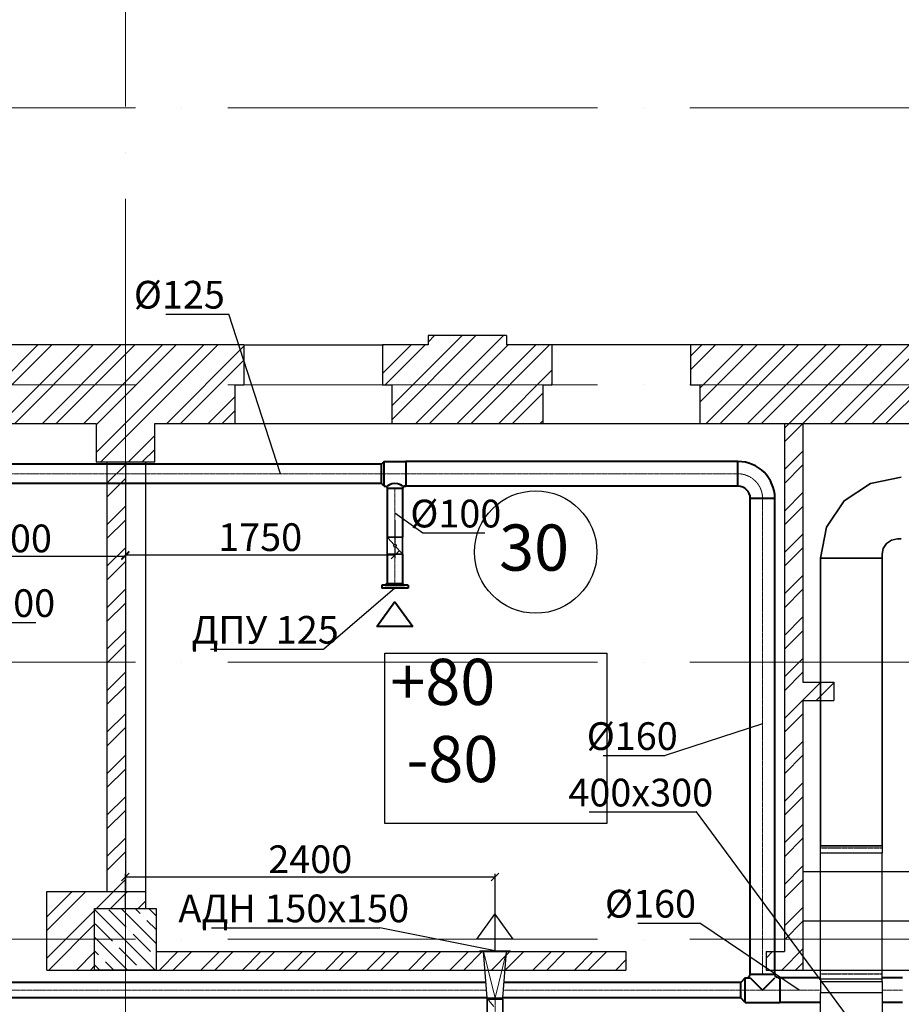
# Model space of a CAD drawing. Units: millimetres. Extents: x -4046026 to 4637491, y -10238338 to -3838811.
# Drawn here: x -2120516 to -2114791, y -5002300 to -4995906 of the extents above; entities that cross this region are included whole.
import ezdxf

# ---------------------------------------------------------------- set-up
doc = ezdxf.new("R2010")
doc.units = ezdxf.units.MM
doc.header["$LTSCALE"] = 0.05
for name, pattern in [('ACAD_ISO04W100', [30, 24, -3, 0, -3]), ('CenterLine', [17.2, 13, -2, 0.2, -2]), ('UnderCeiling', [6.7, 4.2, -1, 0.5, -1])]:
    doc.linetypes.add(name, pattern=pattern)
doc.layers.get('0').update_dxf_attribs({"true_color": 0x000000})
for name, color, linetype, lineweight in [('axes (оси)', 8, 'ACAD_ISO04W100', 5), ('DUCT-E1-CENTER', 7, 'Continuous', 18), ('DUCT-E1-COMPONENT--DETA', 7, 'Continuous', 18), ('DUCT-E1-COMPONENT--EDGE', 7, 'Continuous', 35), ('DUCT-E1-DEVICE--CENTER', 7, 'Continuous', 18), ('DUCT-S1-CENTER', 7, 'Continuous', 18), ('DUCT-S1-COMPONENT--DETA', 7, 'Continuous', 18), ('DUCT-S1-COMPONENT--EDGE', 7, 'Continuous', 35), ('DUCT-S1-DEVICE--DETAILS', 7, 'Continuous', 18), ('shading (штриховка)', 20, 'Continuous', 5), ('wall (стена)', 9, 'Continuous', 25), ('Приток', 10, 'Continuous', 40), ('Хлам', 18, 'Continuous', 5)]:
    doc.layers.add(name, color=color, linetype=linetype, lineweight=lineweight)
for name, color, linetype in [('DUCT-E1', 7, 'Continuous'), ('DUCT-E1-COMPONENT-', 7, 'Continuous'), ('DUCT-E1-DEVICE-', 7, 'Continuous'), ('DUCT-S1', 7, 'Continuous'), ('DUCT-S1-DEVICE-', 7, 'Continuous'), ('Атрибут', 250, 'Continuous'), ('надписи', 7, 'Continuous'), ('ОВ приток', 252, 'Continuous')]:
    doc.layers.add(name, color=color, linetype=linetype)
doc.styles.add('Arial', font='arial.ttf')
doc.styles.add('Gost', font='cs_gost2304.shx', dxfattribs={"width": 0.85, "oblique": 10})
doc.styles.add('ГОСТ ВАД ИНЖИНИРИНГ', font='simplex.shx', dxfattribs={"width": 0.6, "oblique": 15, "height": 180})

# ---------------------------------------------------------------- blocks, each defined once
blk = doc.blocks.new('_Oblique')
at = {"color": 0, "linetype": 'ByBlock', "lineweight": -2}
blk.add_line((-0.5, -0.5), (0.5, 0.5), dxfattribs=at)

msp = doc.modelspace()

# ---------------------------------------------------------------- linework, layer by layer
at = {"ltscale": 2000}
for p, q in [((-2119829.5, -4999157.1), (-2119829.5, -4999401.7)), ((-2118079.4, -4999157.1), (-2118079.4, -4999401.7)), ((-2121329.5, -4999389.8), (-2119829.5, -4999389.8)), ((-2119829.5, -4999371.3), (-2119829.5, -4999409.8)), ((-2119829.5, -4999381.7), (-2118079.4, -4999381.7)), ((-2119829.5, -5001676.9), (-2119829.5, -5001453.3)), ((-2117429.5, -5001956.4), (-2117429.5, -5001453.3)), ((-2119829.5, -5001473.3), (-2117429.5, -5001473.3))]:
    msp.add_line(p, q, dxfattribs=at)
at = {"linetype": 'ByBlock', "lineweight": -2, "ltscale": 2000}
for p, q in [((-2117898.8, -4999239.5, 3620), (-2117898.5, -4999239.5, 3620)), ((-2118541.8, -4999994.6, 3620), (-2118542.1, -4999994.6, 3620)), ((-2116323.8, -5000684.8, 3620), (-2116324.1, -5000684.8, 3620)), ((-2116122.1, -5001051.4), (-2116122.5, -5001051.4)), ((-2118177.1, -5001803.5, 4048.8), (-2118177.5, -5001803.5, 4048.8))]:
    msp.add_line(p, q, dxfattribs=at)
for points, elevation in [([(-2118079.4, -4999108.3), (-2117898.8, -4999239.5)], 3620), ([(-2117898.5, -4999239.5), (-2117495, -4999239.5)], 3620), ([(-2118079.4, -4999597.1), (-2118541.8, -4999994.6)], 3620), ([(-2121142.4, -4999821.2), (-2120410.9, -4999821.2)], 3620), ([(-2119277.7, -4999994.6), (-2118542.1, -4999994.6)], 3620), ([(-2115692, -5000479.5), (-2116323.8, -5000684.8)], 3620), ([(-2116727.6, -5000684.8), (-2116324.1, -5000684.8)], 3620), ([(-2119270.1, -5001803.5), (-2118177.5, -5001803.5)], 4048.8), ([(-2117429.5, -5001952.4), (-2118177.1, -5001803.5)], 4048.8)]:
    msp.add_lwpolyline(points, dxfattribs=dict(at, elevation=elevation))
for points in [[(-2116818.5, -5001051.4), (-2116122.5, -5001051.4)], [(-2114976.3, -5002602.1), (-2116122.1, -5001051.4)]]:
    msp.add_lwpolyline(points, dxfattribs=at)
at = {"layer": 'axes (оси)', "ltscale": 2000}
for p, q in [((-2119829.5, -4988069.9), (-2119829.5, -5040100.1)), ((-2134165.1, -4996477.9), (-2055940.3, -4996477.9)), ((-2134165.1, -4998277.9), (-2057449.5, -4998277.9)), ((-2134165.1, -5000077.9), (-2057449.5, -5000077.9)), ((-2134165.1, -5001877.9), (-2057449.5, -5001877.9))]:
    msp.add_line(p, q, dxfattribs=at)
at = {"layer": 'DUCT-E1', "color": 7, "linetype": 'CenterLine', "lineweight": 18, "extrusion": (0, 1, 0)}
for p, q in [((-2118166.4, -4998855.2, 3620), (-2118166.5, -4998855.2, 3620)), ((-2118149.4, -4998855.2, 3620), (-2118149.5, -4998855.2, 3620)), ((-2118149.4, -4998855.2, 3620), (-2118149.3, -4998855.2, 3620)), ((-2115852, -4998855.2, 3620), (-2115852.1, -4998855.2, 3620)), ((-2115834, -5002208.9, 3620), (-2115834.1, -5002208.9, 3620)), ((-2115804, -5002208.9, 3620), (-2115804.1, -5002208.9, 3620)), ((-2115804, -5002208.9, 3620), (-2115803.9, -5002208.9, 3620))]:
    msp.add_line(p, q, dxfattribs=at)
at = {"layer": 'DUCT-E1', "color": 7, "linetype": 'CenterLine', "lineweight": 18, "extrusion": (1, 0, 0)}
for p, q in [((-2118079.4, -4998950.2, 3620), (-2118079.4, -4998950.3, 3620)), ((-2118079.4, -4999376.4, 3620), (-2118079.4, -4999376.5, 3620)), ((-2115692, -5002104.9, 3620), (-2115692, -5002104.8, 3620))]:
    msp.add_line(p, q, dxfattribs=at)
at = {"layer": 'DUCT-E1-CENTER', "color": 7, "linetype": 'CenterLine', "lineweight": 18, "extrusion": (0, 1, 0)}
for p, q in [((-2118166.4, -4998855.2, 3620), (-2121259.5, -4998855.2, 3620)), ((-2118149.4, -4998855.2, 3620), (-2118166.4, -4998855.2, 3620)), ((-2118149.4, -4998855.2, 3620), (-2118009.4, -4998855.2, 3620)), ((-2115852, -4998855.2, 3620), (-2118009.4, -4998855.2, 3620)), ((-2117483.5, -5002208.9, 3962), (-2123379.5, -5002208.9, 3735.8)), ((-2115834, -5002208.9, 3620), (-2117375.4, -5002208.9, 3962)), ((-2115804, -5002208.9, 3620), (-2115834, -5002208.9, 3620)), ((-2115804, -5002208.9, 3620), (-2115580, -5002208.9, 3620)), ((-2115316.1, -5002208.9, 3620), (-2115580, -5002208.9, 3620)), ((-2114784.1, -5002208.9, 3620), (-2114916.1, -5002208.9, 3620))]:
    msp.add_line(p, q, dxfattribs=at)
at = {"layer": 'DUCT-E1-CENTER', "color": 7, "linetype": 'CenterLine', "lineweight": 18, "extrusion": (1, 0, 0)}
for p, q in [((-2118079.4, -4998950.2, 3620), (-2118079.4, -4999266.4, 3620)), ((-2115692, -5002104.9, 3620), (-2115692, -4999015.2, 3620)), ((-2118079.4, -4999376.4, 3620), (-2118079.4, -4999567.1, 3620))]:
    msp.add_line(p, q, dxfattribs=at)
at = {"layer": 'DUCT-E1-CENTER', "color": 7, "linetype": 'CenterLine', "lineweight": 18}
msp.add_arc((-2115852, -4999015.2, 3620), 160, 0, 90, dxfattribs=at)
at = {"layer": 'DUCT-E1-COMPONENT-', "color": 6, "linetype": 'Continuous', "lineweight": 35, "extrusion": (1, 0, 0)}
msp.add_line((-2118129.4, -4999266.4, 3620), (-2118129.4, -4999266.5, 3620), dxfattribs=at)
at = {"layer": 'DUCT-E1-COMPONENT--DETA', "color": 7, "linetype": 'Continuous', "lineweight": 18, "extrusion": (0.73994, 0.672673, 0)}
for p, q in [((-2118086.1, -4999314, 3620), (-2118122.7, -4999273.8, 3620)), ((-2118072.7, -4999328.8, 3620), (-2118036.1, -4999369, 3620))]:
    msp.add_line(p, q, dxfattribs=at)
at = {"layer": 'DUCT-E1-COMPONENT--DETA', "color": 7, "linetype": 'Continuous', "lineweight": 18, "extrusion": (0, 0, -1)}
msp.add_circle((2118079.4, -4999321.4, -3620), 10, dxfattribs=at)
at = {"layer": 'DUCT-E1-COMPONENT--EDGE', "color": 6, "linetype": 'Continuous', "lineweight": 35, "extrusion": (1, 0, 0)}
for p, q in [((-2118129.4, -4999266.4, 3620), (-2118129.4, -4999376.4, 3620)), ((-2118029.4, -4999266.4, 3620), (-2118029.4, -4999376.4, 3620))]:
    msp.add_line(p, q, dxfattribs=at)
at = {"layer": 'DUCT-E1-COMPONENT--EDGE', "color": 6, "linetype": 'Continuous', "lineweight": 35, "extrusion": (0, -1, 0)}
for centre in [(-2118079.4, 3620, 4999266.4), (-2118079.4, 3620, 4999376.4), (-2118079.4, 3620, 4999376.4)]:
    msp.add_arc(centre, 50, 0, 180, dxfattribs=at)
at = {"layer": 'DUCT-E1-COMPONENT--EDGE', "color": 6, "linetype": 'Continuous', "lineweight": 35, "extrusion": (0, 1, 0)}
msp.add_arc((2118079.4, 3620, -4999266.4), 50, 0, 180, dxfattribs=at)
at = {"layer": 'DUCT-E1-DEVICE-', "color": 7, "linetype": 'CenterLine', "lineweight": 18, "extrusion": (1, 0, 0)}
msp.add_line((-2118079.4, -4999579.1, 3620), (-2118079.4, -4999579, 3620), dxfattribs=at)
at = {"layer": 'DUCT-E1-DEVICE--CENTER', "color": 7, "linetype": 'CenterLine', "lineweight": 18, "extrusion": (1, 0, 0)}
msp.add_line((-2118079.4, -4999579.1, 3620), (-2118079.4, -4999567.1, 3620), dxfattribs=at)
at = {"layer": 'DUCT-S1', "color": 7, "linetype": 'CenterLine', "lineweight": -3, "extrusion": (0, 1, 0)}
for p, q in [((-2115316.1, -5001284.8, 3799.1), (-2114916.1, -5001284.8, 3799.1)), ((-2115316.1, -5002102.1, 3702.9), (-2114916.1, -5002102.1, 3702.9))]:
    msp.add_line(p, q, dxfattribs=at)
at = {"layer": 'DUCT-S1', "color": 1, "linetype": 'UnderCeiling', "lineweight": 35, "extrusion": (0, 0.058563, -0.998284)}
for p, q in [((-2115316.1, -5001319.9, 4097.1), (-2115316.1, -5001319.8, 4097.1)), ((-2115316.1, -5002137.2, 4000.9), (-2115316.1, -5002137.3, 4000.9))]:
    msp.add_line(p, q, dxfattribs=at)
at = {"layer": 'DUCT-S1', "color": 1, "linetype": 'UnderCeiling', "lineweight": 35, "extrusion": (0, 0.116924, -0.993141)}
msp.add_line((-2115316.1, -5002137.2, 4000.9), (-2115316.1, -5002137.1, 4000.9), dxfattribs=at)
at = {"layer": 'DUCT-S1', "color": 1, "linetype": 'UnderCeiling', "lineweight": 35, "extrusion": (1, 0, 0)}
msp.add_line((-2115316.1, -5002151.8, 4000), (-2115316.1, -5002151.9, 4000), dxfattribs=at)
at = {"layer": 'DUCT-S1', "color": 1, "linetype": 'UnderCeiling', "lineweight": 35, "extrusion": (0, 1, 0)}
msp.add_line((-2115316.1, -5002223.3, 4000), (-2115316, -5002223.3, 4000), dxfattribs=at)
at = {"layer": 'DUCT-S1', "color": 7, "linetype": 'CenterLine', "lineweight": 18, "extrusion": (1, 0, 0)}
msp.add_line((-2117429.5, -5002266.9, 3899.8), (-2117429.5, -5002266.8, 3899.8), dxfattribs=at)
at = {"layer": 'DUCT-S1-CENTER', "color": 7, "linetype": 'CenterLine', "lineweight": 18, "extrusion": (1, 0, 0)}
msp.add_line((-2117429.5, -5002352.4, 3949.8), (-2117429.5, -5002257.4, 3949.8), dxfattribs=at)
at = {"layer": 'DUCT-S1-COMPONENT--DETA', "color": 7, "linetype": 'Continuous', "lineweight": 18, "extrusion": (0.73994, 0.672673, 0)}
msp.add_line((-2117436.2, -5002314.5, 3899.8), (-2117472.7, -5002274.3, 3899.8), dxfattribs=at)
at = {"layer": 'DUCT-S1-COMPONENT--EDGE', "color": 6, "linetype": 'Continuous', "lineweight": 35, "extrusion": (1, 0, 0)}
for p, q in [((-2117479.5, -5002376.9, 3899.8), (-2117479.5, -5002266.9, 3899.8)), ((-2117379.5, -5002376.9, 3899.8), (-2117379.5, -5002266.9, 3899.8))]:
    msp.add_line(p, q, dxfattribs=at)
at = {"layer": 'DUCT-S1-COMPONENT--EDGE', "color": 6, "linetype": 'Continuous', "lineweight": 35, "extrusion": (0, 1, 0)}
msp.add_arc((2117429.5, 3899.8, -5002266.9), 50, 0, 180, dxfattribs=at)
msp.add_arc((2117429.5, 3899.8, -5002266.9), 50, 0, 180, dxfattribs=at)
at = {"layer": 'DUCT-S1-DEVICE-', "color": 1, "linetype": 'Continuous', "lineweight": 35, "extrusion": (1, 0, 0)}
msp.add_line((-2117528.5, -5001957.4, 4048.8), (-2117528.5, -5001957.3, 4048.8), dxfattribs=at)
at = {"layer": 'DUCT-S1-DEVICE-', "color": 1, "linetype": 'Continuous', "lineweight": 35, "extrusion": (0.996546, -0.083045, 0)}
msp.add_line((-2117379.5, -5002257.4, 3949.8), (-2117379.4, -5002257.3, 3949.9), dxfattribs=at)
at = {"layer": 'DUCT-S1-DEVICE--DETAILS', "color": 7, "linetype": 'Continuous', "lineweight": 18, "extrusion": (0, 0.079745, -0.996815)}
for p, q in [((-2117429.5, -5002257.4, 4000.8), (-2117504.5, -5001957.4, 4024.8)), ((-2117354.5, -5001957.4, 4024.8), (-2117429.5, -5002257.4, 4000.8))]:
    msp.add_line(p, q, dxfattribs=at)
at = {"layer": 'shading (штриховка)', "ltscale": 2000}
for p, q in [((-2118099.5, -4998413.9), (-2117643.5, -4997957.9)), ((-2118099.5, -4998503.7), (-2117553.7, -4997957.9)), ((-2117944.1, -4998527.9), (-2117374.1, -4997957.9)), ((-2117864.5, -4997999.3), (-2117823.1, -4997957.9)), ((-2120907.6, -4998527.9), (-2120397.6, -4998017.9)), ((-2120817.8, -4998527.9), (-2120307.8, -4998017.9)), ((-2120638.2, -4998527.9), (-2120128.2, -4998017.9)), ((-2120548.3, -4998527.9), (-2120038.3, -4998017.9)), ((-2120368.7, -4998527.9), (-2119858.7, -4998017.9)), ((-2120278.9, -4998527.9), (-2119768.9, -4998017.9)), ((-2120099.3, -4998527.9), (-2119589.3, -4998017.9)), ((-2120019.5, -4998717.5), (-2119319.9, -4998017.9)), ((-2120019.5, -4998537.8), (-2119499.5, -4998017.9)), ((-2119990.1, -4998777.9), (-2119230.1, -4998017.9)), ((-2119560.5, -4998527.9), (-2119059.5, -4998026.9)), ((-2118159.5, -4998204.5), (-2117972.9, -4998017.9)), ((-2118159.5, -4998024.9), (-2118152.5, -4998017.9)), ((-2118143.1, -4998277.9), (-2117883.1, -4998017.9)), ((-2117854.3, -4998527.9), (-2117344.3, -4998017.9)), ((-2117674.7, -4998527.9), (-2117164.7, -4998017.9)), ((-2117584.9, -4998527.9), (-2117074.9, -4998017.9)), ((-2116159.5, -4998090.3), (-2116087, -4998017.9)), ((-2116159.5, -4998180.1), (-2115997.2, -4998017.9)), ((-2116099.5, -4998299.8), (-2115817.6, -4998017.9)), ((-2116099.5, -4998389.6), (-2115727.8, -4998017.9)), ((-2116058.2, -4998527.9), (-2115548.2, -4998017.9)), ((-2115968.4, -4998527.9), (-2115458.4, -4998017.9)), ((-2115788.8, -4998527.9), (-2115278.8, -4998017.9)), ((-2115699, -4998527.9), (-2115189, -4998017.9)), ((-2115519.4, -4998527.9), (-2115009.4, -4998017.9)), ((-2115429.6, -4998527.9), (-2114919.6, -4998017.9)), ((-2115250, -4998527.9), (-2114740, -4998017.9)), ((-2115160.2, -4998527.9), (-2114650.2, -4998017.9)), ((-2114980.6, -4998527.9), (-2114470.6, -4998017.9)), ((-2114890.8, -4998527.9), (-2114380.8, -4998017.9)), ((-2119470.7, -4998527.9), (-2119059.5, -4998116.7)), ((-2117405.3, -4998527.9), (-2117059.5, -4998182.1)), ((-2117315.5, -4998527.9), (-2117119.5, -4998331.9)), ((-2117065.5, -4998277.9), (-2117059.5, -4998271.9)), ((-2119291.1, -4998527.9), (-2119119.5, -4998356.3)), ((-2119201.3, -4998527.9), (-2119119.5, -4998446.1)), ((-2117135.9, -4998527.9), (-2117119.5, -4998511.5)), ((-2115549.5, -4998558), (-2115519.4, -4998527.9)), ((-2115549.5, -4998647.8), (-2115429.6, -4998527.9)), ((-2119810.5, -4998777.9), (-2119639.5, -4998606.9)), ((-2119720.7, -4998777.9), (-2119639.5, -4998696.7)), ((-2115549.5, -4998827.4), (-2115429.5, -4998707.4)), ((-2119949.5, -4998916.9), (-2119829.5, -4998796.9)), ((-2115549.5, -4998917.2), (-2115429.5, -4998797.2)), ((-2119949.5, -4999006.7), (-2119829.5, -4998886.7)), ((-2115549.5, -4999096.8), (-2115429.5, -4998976.8)), ((-2119949.5, -4999186.3), (-2119829.5, -4999066.3)), ((-2115549.5, -4999186.6), (-2115429.5, -4999066.6)), ((-2119949.5, -4999276.1), (-2119829.5, -4999156.1)), ((-2115549.5, -4999366.2), (-2115429.5, -4999246.2)), ((-2119949.5, -4999455.7), (-2119829.5, -4999335.7)), ((-2115549.5, -4999456), (-2115429.5, -4999336)), ((-2119949.5, -4999545.5), (-2119829.5, -4999425.5)), ((-2115549.5, -4999635.6), (-2115429.5, -4999515.6)), ((-2119949.5, -4999725.1), (-2119829.5, -4999605.1)), ((-2115549.5, -4999725.4), (-2115429.5, -4999605.4)), ((-2119949.5, -4999814.9), (-2119829.5, -4999694.9)), ((-2115549.5, -4999905), (-2115429.5, -4999785)), ((-2119949.5, -4999994.5), (-2119829.5, -4999874.5)), ((-2115549.5, -4999994.8), (-2115429.5, -4999874.8)), ((-2119949.5, -5000084.3), (-2119829.5, -4999964.3)), ((-2115549.5, -5000174.4), (-2115429.5, -5000054.4)), ((-2119949.5, -5000263.9), (-2119829.5, -5000143.9)), ((-2115549.5, -5000264.2), (-2115429.5, -5000144.2)), ((-2119949.5, -5000353.7), (-2119829.5, -5000233.7)), ((-2115549.5, -5000443.8), (-2115313.6, -5000207.9)), ((-2115343.7, -5000327.9), (-2115229.5, -5000213.6)), ((-2119949.5, -5000533.3), (-2119829.5, -5000413.3)), ((-2115549.5, -5000533.6), (-2115429.5, -5000413.6)), ((-2119949.5, -5000623.1), (-2119829.5, -5000503.1)), ((-2115549.5, -5000713.2), (-2115429.5, -5000593.2)), ((-2119949.5, -5000802.7), (-2119829.5, -5000682.7)), ((-2115549.5, -5000803), (-2115429.5, -5000683)), ((-2119949.5, -5000892.5), (-2119829.5, -5000772.5)), ((-2115549.5, -5000982.6), (-2115429.5, -5000862.6)), ((-2119949.5, -5001072.1), (-2119829.5, -5000952.1)), ((-2115549.5, -5001072.4), (-2115429.5, -5000952.4)), ((-2119949.5, -5001161.9), (-2119829.5, -5001041.9)), ((-2115549.5, -5001252.1), (-2115429.5, -5001132.1)), ((-2119949.5, -5001341.5), (-2119829.5, -5001221.5)), ((-2115549.5, -5001341.9), (-2115429.5, -5001221.9)), ((-2119949.5, -5001431.3), (-2119829.5, -5001311.3)), ((-2115549.5, -5001521.5), (-2115429.5, -5001401.5)), ((-2119906.4, -5001567.9), (-2119829.5, -5001490.9)), ((-2115549.5, -5001611.3), (-2115429.5, -5001491.3)), ((-2120339.5, -5001731.5), (-2120175.9, -5001567.9)), ((-2120339.5, -5001821.3), (-2120086, -5001567.9)), ((-2120016.4, -5001677.9), (-2119906.4, -5001567.9)), ((-2119926.6, -5001677.9), (-2119816.6, -5001567.9)), ((-2119747, -5001677.9), (-2119699.5, -5001630.3)), ((-2120339.5, -5002000.9), (-2120029.5, -5001690.9)), ((-2115549.5, -5001790.9), (-2115429.5, -5001670.9)), ((-2120326.6, -5002077.9), (-2120029.5, -5001780.7)), ((-2115549.5, -5001880.7), (-2115429.5, -5001760.7)), ((-2120147, -5002077.9), (-2120029.5, -5001960.3)), ((-2119608.2, -5002077.9), (-2119488.2, -5001957.9)), ((-2119518.4, -5002077.9), (-2119398.4, -5001957.9)), ((-2119338.8, -5002077.9), (-2119218.8, -5001957.9)), ((-2119249, -5002077.9), (-2119129, -5001957.9)), ((-2119069.4, -5002077.9), (-2118949.4, -5001957.9)), ((-2118979.6, -5002077.9), (-2118859.6, -5001957.9)), ((-2118800, -5002077.9), (-2118680, -5001957.9)), ((-2118710.2, -5002077.9), (-2118590.2, -5001957.9)), ((-2118530.6, -5002077.9), (-2118410.6, -5001957.9)), ((-2118440.8, -5002077.9), (-2118320.8, -5001957.9)), ((-2118261.2, -5002077.9), (-2118141.2, -5001957.9)), ((-2118171.4, -5002077.9), (-2118051.4, -5001957.9)), ((-2117991.8, -5002077.9), (-2117871.8, -5001957.9)), ((-2117902, -5002077.9), (-2117782, -5001957.9)), ((-2117722.4, -5002077.9), (-2117602.4, -5001957.9)), ((-2117632.6, -5002077.9), (-2117512.6, -5001957.9)), ((-2117453, -5002077.9), (-2117333, -5001957.9)), ((-2117363.2, -5002077.9), (-2117243.2, -5001957.9)), ((-2117183.6, -5002077.9), (-2117063.6, -5001957.9)), ((-2117093.7, -5002077.9), (-2116973.7, -5001957.9)), ((-2116914.1, -5002077.9), (-2116794.1, -5001957.9)), ((-2116824.3, -5002077.9), (-2116704.3, -5001957.9)), ((-2115669.5, -5002000.7), (-2115626.7, -5001957.9)), ((-2115567.1, -5002077.9), (-2115429.5, -5001940.3)), ((-2116644.7, -5002077.9), (-2116579.5, -5002012.6)), ((-2115477.3, -5002077.9), (-2115429.5, -5002030.1)), ((-2120057.2, -5002077.9), (-2120029.5, -5002050.1))]:
    msp.add_line(p, q, dxfattribs=at)
at = {"layer": 'shading (штриховка)', "lineweight": 5, "ltscale": 2000}
for p, q in [((-2119636.2, -5002077.9), (-2120029.5, -5001684.6)), ((-2119824.3, -5001800), (-2119936.5, -5001687.8)), ((-2119629.5, -5001905), (-2119856.6, -5001677.9)), ((-2119734.5, -5001710.2), (-2119766.8, -5001677.9)), ((-2119629.5, -5001725.4), (-2119677, -5001677.9)), ((-2119914.1, -5001889.8), (-2120026.3, -5001777.6)), ((-2119712, -5001732.7), (-2119712, -5001732.7)), ((-2119629.5, -5001815.2), (-2119689.6, -5001755.1)), ((-2119801.8, -5001822.5), (-2119801.8, -5001822.5)), ((-2119667.1, -5001957.2), (-2119779.4, -5001844.9)), ((-2119815.8, -5002077.9), (-2120029.5, -5001864.2)), ((-2119891.6, -5001912.3), (-2119891.6, -5001912.3)), ((-2120003.9, -5001979.6), (-2120029.5, -5001954)), ((-2119756.9, -5002047), (-2119869.2, -5001934.7)), ((-2119981.4, -5002002.1), (-2119981.4, -5002002.1)), ((-2119905.6, -5002077.9), (-2119959, -5002024.5)), ((-2119644.7, -5001979.6), (-2119644.7, -5001979.6)), ((-2119995.4, -5002077.9), (-2120029.5, -5002043.8)), ((-2119734.5, -5002069.4), (-2119734.5, -5002069.4))]:
    msp.add_line(p, q, dxfattribs=at)
at = {"layer": 'wall (стена)', "color": 7, "lineweight": 30, "ltscale": 2000}
for p, q in [((-2117354.5, -4997957.9), (-2117864.5, -4997957.9)), ((-2117864.5, -4997957.9), (-2117864.5, -4998017.9)), ((-2117354.5, -4997957.9), (-2117354.5, -4998017.9)), ((-2119059.5, -4998017.9), (-2125569.5, -4998017.9)), ((-2119059.5, -4998017.9), (-2119059.5, -4998277.9)), ((-2117864.5, -4998017.9), (-2118159.5, -4998017.9)), ((-2118159.5, -4998017.9), (-2118159.5, -4998277.9)), ((-2117059.5, -4998017.9), (-2117354.5, -4998017.9)), ((-2117059.5, -4998017.9), (-2117059.5, -4998277.9)), ((-2109939.5, -4998017.9), (-2116159.5, -4998017.9)), ((-2116159.5, -4998017.9), (-2116159.5, -4998277.9)), ((-2119119.5, -4998277.9), (-2119119.5, -4998527.9)), ((-2119119.5, -4998277.9), (-2119059.5, -4998277.9)), ((-2118159.5, -4998277.9), (-2118099.5, -4998277.9)), ((-2118099.5, -4998277.9), (-2118099.5, -4998527.9)), ((-2117119.5, -4998277.9), (-2117119.5, -4998527.9)), ((-2117119.5, -4998277.9), (-2117059.5, -4998277.9)), ((-2116159.5, -4998277.9), (-2116099.5, -4998277.9)), ((-2116099.5, -4998277.9), (-2116099.5, -4998527.9)), ((-2125569.5, -4998527.9), (-2120019.5, -4998527.9)), ((-2120019.5, -4998527.9), (-2120019.5, -4998777.9)), ((-2119639.5, -4998527.9), (-2119119.5, -4998527.9)), ((-2119639.5, -4998777.9), (-2119639.5, -4998527.9)), ((-2118099.5, -4998527.9), (-2117119.5, -4998527.9)), ((-2116099.5, -4998527.9), (-2114019.5, -4998527.9)), ((-2120019.5, -4998777.9), (-2119639.5, -4998777.9)), ((-2120339.5, -5001567.9), (-2119699.5, -5001567.9)), ((-2120339.5, -5002077.9), (-2120339.5, -5001567.9)), ((-2119699.5, -5001567.9), (-2119699.5, -5001677.9)), ((-2120029.5, -5001677.9), (-2119629.5, -5001677.9)), ((-2120029.5, -5002077.9), (-2120029.5, -5001677.9)), ((-2119629.5, -5001677.9), (-2119629.5, -5002077.9)), ((-2119629.5, -5002077.9), (-2120029.5, -5002077.9))]:
    msp.add_line(p, q, dxfattribs=at)
at = {"layer": 'wall (стена)', "color": 7, "ltscale": 2000}
for p, q in [((-2119059.5, -4998017.9), (-2118159.5, -4998017.9)), ((-2116159.5, -4998017.9), (-2117059.5, -4998017.9)), ((-2119119.5, -4998527.9), (-2118099.5, -4998527.9)), ((-2117119.5, -4998527.9), (-2116099.5, -4998527.9)), ((-2115549.5, -4998527.9), (-2115549.5, -5001957.9)), ((-2115429.5, -4998527.9), (-2115429.5, -5000207.9)), ((-2119949.5, -4998777.9), (-2119949.5, -5001567.9)), ((-2119829.5, -4998777.9), (-2119829.5, -5001567.9)), ((-2119699.5, -4998777.9), (-2119699.5, -5001567.9)), ((-2115429.5, -5000207.9), (-2115229.5, -5000207.9)), ((-2115229.5, -5000207.9), (-2115229.5, -5000327.9)), ((-2115429.5, -5000327.9), (-2115429.5, -5002077.9)), ((-2115429.5, -5000327.9), (-2115229.5, -5000327.9)), ((-2115429.5, -5001437.9), (-2113749.5, -5001437.9)), ((-2115429.5, -5001757.9), (-2114029.5, -5001757.9)), ((-2119629.5, -5001957.9), (-2116579.5, -5001957.9)), ((-2116579.5, -5001957.9), (-2116579.5, -5002077.9)), ((-2115669.5, -5001957.9), (-2115549.5, -5001957.9)), ((-2115669.5, -5001957.9), (-2115669.5, -5002077.9)), ((-2120339.5, -5002077.9), (-2116579.5, -5002077.9)), ((-2115669.5, -5002077.9), (-2115429.5, -5002077.9)), ((-2115429.5, -5002077.9), (-2114029.5, -5002077.9))]:
    msp.add_line(p, q, dxfattribs=at)
at = {"layer": 'Атрибут', "ltscale": 2000}
for p, q in [((-2118144.5, -5000019.5), (-2117316, -5000019.5)), ((-2118144.5, -5000904.3), (-2118144.5, -5000019.5)), ((-2118144.5, -5000019.5), (-2116704, -5000019.5)), ((-2118144.5, -5001126.9), (-2118144.5, -5000019.5)), ((-2116704, -5000019.5), (-2116704, -5001126.9)), ((-2116704, -5001126.9), (-2118144.5, -5001126.9))]:
    msp.add_line(p, q, dxfattribs=at)
at = {"layer": 'надписи', "color": 7, "lineweight": 25}
msp.add_circle((-2117165.3, -4999363.3), 397.6, dxfattribs=at)
at = {"layer": 'ОВ приток', "color": 5, "lineweight": 30, "extrusion": (-8.76035e-17, -0.058563, 0.998284)}
for p, q in [((-2115316.1, -5001319.9, 4097.1), (-2115316.1, -5001270.2, 4100)), ((-2115316.1, -5001270.2, 4100), (-2114916.1, -5001270.2, 4100)), ((-2114916.1, -5001270.2, 4100), (-2114916.1, -5001319.9, 4097.1)), ((-2114916.1, -5001319.9, 4097.1), (-2115316.1, -5001319.9, 4097.1))]:
    msp.add_line(p, q, dxfattribs=at)
at = {"layer": 'ОВ приток', "color": 5, "lineweight": 30, "extrusion": (1, 0, 0)}
for p, q in [((-2115316.1, -5002137.2, 4000.9), (-2115316.1, -5001319.9, 4097.1)), ((-2114916.1, -5002137.2, 4000.9), (-2114916.1, -5001319.9, 4097.1)), ((-2115316.1, -5002151.8, 4000), (-2115316.1, -5002223.3, 4000)), ((-2114916.1, -5002151.8, 4000), (-2114916.1, -5002223.3, 4000)), ((-2117479.5, -5002276.1, 3949.8), (-2117479.5, -5002257.4, 3949.8)), ((-2117379.5, -5002276.1, 3949.8), (-2117379.5, -5002257.4, 3949.8))]:
    msp.add_line(p, q, dxfattribs=at)
at = {"layer": 'ОВ приток', "color": 5, "lineweight": 30}
for p, q in [((-2117547.2, -5001877.9), (-2117429.7, -5001716.1)), ((-2117429.7, -5001716.1), (-2117312.8, -5001877.9)), ((-2117312.8, -5001877.9), (-2117547.2, -5001877.9)), ((-2117528.5, -5001957.4, 4048.8), (-2117528.5, -5001952.4, 4048.8)), ((-2117528.5, -5001952.4, 4048.8), (-2117330.5, -5001952.4, 4048.8)), ((-2117330.5, -5001957.4, 4048.8), (-2117528.5, -5001957.4, 4048.8)), ((-2117330.5, -5001952.4, 4048.8), (-2117330.5, -5001957.4, 4048.8)), ((-2115316.1, -5002223.3, 4000), (-2114916.1, -5002223.3, 4000)), ((-2115316.1, -5002348.3, 4000), (-2115316.1, -5002223.3, 4000)), ((-2114916.1, -5002223.3, 4000), (-2114916.1, -5002348.3, 4000))]:
    msp.add_line(p, q, dxfattribs=at)
at = {"layer": 'ОВ приток', "color": 5, "lineweight": 30, "extrusion": (0.996546, 0.083045, 0)}
msp.add_line((-2117479.5, -5002257.4, 3949.8), (-2117504.5, -5001957.4, 4024.8), dxfattribs=at)
at = {"layer": 'ОВ приток', "color": 5, "lineweight": 30, "extrusion": (0, 1, 0)}
msp.add_line((-2117354.5, -5001957.4, 4024.8), (-2117504.5, -5001957.4, 4024.8), dxfattribs=at)
at = {"layer": 'ОВ приток', "color": 5, "lineweight": 30, "extrusion": (0.996546, -0.083045, 0)}
msp.add_line((-2117379.5, -5002257.4, 3949.8), (-2117354.5, -5001957.4, 4024.8), dxfattribs=at)
at = {"layer": 'ОВ приток', "color": 5, "lineweight": 30, "extrusion": (-7.2545e-17, -0.058563, 0.998284)}
for p, q in [((-2115316.1, -5002137.2, 4000.9), (-2115316.1, -5002151.8, 4000)), ((-2114916.1, -5002137.2, 4000.9), (-2115316.1, -5002137.2, 4000.9)), ((-2115316.1, -5002151.8, 4000), (-2114916.1, -5002151.8, 4000)), ((-2114916.1, -5002151.8, 4000), (-2114916.1, -5002137.2, 4000.9))]:
    msp.add_line(p, q, dxfattribs=at)
at = {"layer": 'ОВ приток', "color": 5, "lineweight": 30, "extrusion": (0, 1, 0)}
msp.add_arc((2117429.5, 3949.8, -5002257.4), 50, 0, 180, dxfattribs=at)
at = {"layer": 'ОВ приток', "color": 5, "lineweight": 30}
for points in [[(-2114791.1, -4998878, 4100), (-2114791.1, -4998878, 3800), (-2114992, -4998918, 3800), (-2114992, -4998918, 4100)], [(-2114791.1, -4998878, 3800), (-2114791.1, -4998878, 4100), (-2114992, -4998918, 4100), (-2114992, -4998918, 3800)], [(-2114992, -4998918, 4100), (-2114992, -4998918, 3800), (-2115162.3, -4999031.8, 3800), (-2115162.3, -4999031.8, 4100)], [(-2114992, -4998918, 3800), (-2114992, -4998918, 4100), (-2115162.3, -4999031.8, 4100), (-2115162.3, -4999031.8, 3800)], [(-2115162.3, -4999031.8, 4100), (-2115162.3, -4999031.8, 3800), (-2115276.1, -4999202.1, 3800), (-2115276.1, -4999202.1, 4100)], [(-2115162.3, -4999031.8, 3800), (-2115162.3, -4999031.8, 4100), (-2115276.1, -4999202.1, 4100), (-2115276.1, -4999202.1, 3800)], [(-2115276.1, -4999202.1, 4100), (-2115276.1, -4999202.1, 3800), (-2115316.1, -4999403, 3800), (-2115316.1, -4999403, 4100)], [(-2115276.1, -4999202.1, 3800), (-2115276.1, -4999202.1, 4100), (-2115316.1, -4999403, 4100), (-2115316.1, -4999403, 3800)], [(-2114854.4, -4999285.6, 4100), (-2114854.4, -4999285.6, 3800), (-2114886.8, -4999307.3, 3800), (-2114886.8, -4999307.3, 4100)], [(-2114854.4, -4999285.6, 3800), (-2114854.4, -4999285.6, 4100), (-2114886.8, -4999307.3, 4100), (-2114886.8, -4999307.3, 3800)], [(-2114816.1, -4999278, 4100), (-2114816.1, -4999278, 3800), (-2114854.4, -4999285.6, 3800), (-2114854.4, -4999285.6, 4100)], [(-2114816.1, -4999278, 3800), (-2114816.1, -4999278, 4100), (-2114854.4, -4999285.6, 4100), (-2114854.4, -4999285.6, 3800)], [(-2114791.1, -4999278, 4100), (-2114816.1, -4999278, 4100), (-2114816.1, -4999278, 3800), (-2114791.1, -4999278, 3800)], [(-2114816.1, -4999278, 4100), (-2114791.1, -4999278, 4100), (-2114791.1, -4999278, 3800), (-2114816.1, -4999278, 3800)], [(-2114791.1, -4999278, 3800), (-2114816.1, -4999278, 3800), (-2114816.1, -4999278, 4100), (-2114791.1, -4999278, 4100)], [(-2114816.1, -4999278, 3800), (-2114791.1, -4999278, 3800), (-2114791.1, -4999278, 4100), (-2114816.1, -4999278, 4100)], [(-2114908.5, -4999339.7, 4100), (-2114908.5, -4999339.7, 3800), (-2114916.1, -4999378, 3800), (-2114916.1, -4999378, 4100)], [(-2114908.5, -4999339.7, 3800), (-2114908.5, -4999339.7, 4100), (-2114916.1, -4999378, 4100), (-2114916.1, -4999378, 3800)], [(-2114886.8, -4999307.3, 4100), (-2114886.8, -4999307.3, 3800), (-2114908.5, -4999339.7, 3800), (-2114908.5, -4999339.7, 4100)], [(-2114886.8, -4999307.3, 3800), (-2114886.8, -4999307.3, 4100), (-2114908.5, -4999339.7, 4100), (-2114908.5, -4999339.7, 3800)], [(-2115316.1, -4999403, 4100), (-2114916.1, -4999403, 4100), (-2114916.1, -5001270.2, 4100), (-2115316.1, -5001270.2, 4100)], [(-2114916.1, -4999403, 4100), (-2115316.1, -4999403, 4100), (-2115316.1, -5001270.2, 4100), (-2114916.1, -5001270.2, 4100)], [(-2115316.1, -5001270.2, 4100), (-2114916.1, -5001270.2, 4100), (-2114916.1, -4999403, 4100), (-2115316.1, -4999403, 4100)], [(-2114916.1, -5001270.2, 4100), (-2115316.1, -5001270.2, 4100), (-2115316.1, -4999403, 4100), (-2114916.1, -4999403, 4100)], [(-2114916.1, -4999403, 3800), (-2115316.1, -4999403, 3800), (-2115316.1, -5001270.2, 3800), (-2114916.1, -5001270.2, 3800)], [(-2115316.1, -4999403, 3800), (-2114916.1, -4999403, 3800), (-2114916.1, -5001270.2, 3800), (-2115316.1, -5001270.2, 3800)], [(-2114916.1, -5001270.2, 3800), (-2115316.1, -5001270.2, 3800), (-2115316.1, -4999403, 3800), (-2114916.1, -4999403, 3800)], [(-2115316.1, -5001270.2, 3800), (-2114916.1, -5001270.2, 3800), (-2114916.1, -4999403, 3800), (-2115316.1, -4999403, 3800)], [(-2114916.1, -4999403, 4100), (-2114916.1, -4999378, 4100), (-2114916.1, -4999378, 3800), (-2114916.1, -4999403, 3800)], [(-2114916.1, -4999378, 4100), (-2114916.1, -4999403, 4100), (-2114916.1, -4999403, 3800), (-2114916.1, -4999378, 3800)], [(-2114916.1, -4999403, 3800), (-2114916.1, -4999378, 3800), (-2114916.1, -4999378, 4100), (-2114916.1, -4999403, 4100)], [(-2114916.1, -4999378, 3800), (-2114916.1, -4999403, 3800), (-2114916.1, -4999403, 4100), (-2114916.1, -4999378, 4100)], [(-2114916.1, -4999403, 4100), (-2114916.1, -4999403, 3800), (-2114916.1, -5001270.2, 3800), (-2114916.1, -5001270.2, 4100)], [(-2114916.1, -4999403, 3800), (-2114916.1, -4999403, 4100), (-2114916.1, -5001270.2, 4100), (-2114916.1, -5001270.2, 3800)], [(-2114916.1, -5001270.2, 4100), (-2114916.1, -5001270.2, 3800), (-2114916.1, -4999403, 3800), (-2114916.1, -4999403, 4100)], [(-2114916.1, -5001270.2, 3800), (-2114916.1, -5001270.2, 4100), (-2114916.1, -4999403, 4100), (-2114916.1, -4999403, 3800)]]:
    msp.add_3dface(points, dxfattribs=at)
at = {"layer": 'Приток', "ltscale": 2000, "extrusion": (0.717279, -0.696786, 0)}
msp.add_line((-2118149.4, -4998775.2, 3620), (-2118166.4, -4998792.7, 3620), dxfattribs=at)
at = {"layer": 'Приток', "ltscale": 2000, "extrusion": (0, 1, 0)}
for p, q in [((-2118149.4, -4998775.2, 3620), (-2118009.4, -4998775.2, 3620)), ((-2115852, -4998775.2, 3620), (-2118009.4, -4998775.2, 3620)), ((-2118166.4, -4998792.7, 3620), (-2121259.5, -4998792.7, 3620)), ((-2118166.4, -4998917.7, 3620), (-2121259.5, -4998917.7, 3620)), ((-2118149.4, -4998935.2, 3620), (-2118144.4, -4998935.2, 3620)), ((-2118029.4, -4998935.2, 3620), (-2118009.4, -4998935.2, 3620)), ((-2115852, -4998935.2, 3620), (-2118009.4, -4998935.2, 3620)), ((-2117487.7, -5002158.9, 3974.5), (-2123379.5, -5002158.9, 3740.1)), ((-2115834, -5002158.9, 3620), (-2117371.2, -5002158.9, 3974.5)), ((-2115804, -5002128.9, 3620), (-2115772, -5002128.9, 3620)), ((-2115588, -5002128.9, 3620), (-2115580, -5002128.9, 3620)), ((-2115316.1, -5002128.9, 3620), (-2115580, -5002128.9, 3620)), ((-2114784.1, -5002128.9, 3620), (-2114916.1, -5002128.9, 3620)), ((-2117479.5, -5002258.9, 3949.8), (-2123379.5, -5002258.9, 3731.6)), ((-2115834, -5002258.9, 3620), (-2117379.5, -5002258.9, 3949.8)), ((-2115804, -5002288.9, 3620), (-2115580, -5002288.9, 3620)), ((-2115316.1, -5002288.9, 3620), (-2115580, -5002288.9, 3620)), ((-2114784.1, -5002288.9, 3620), (-2114916.1, -5002288.9, 3620))]:
    msp.add_line(p, q, dxfattribs=at)
at = {"layer": 'Приток', "ltscale": 2000, "extrusion": (0.717279, 0.696786, 0)}
msp.add_line((-2118149.4, -4998935.2, 3620), (-2118166.4, -4998917.7, 3620), dxfattribs=at)
at = {"layer": 'Приток', "ltscale": 2000}
for p, q in [((-2118125.6, -4998932.9, 3639.1), (-2118129.4, -4998935.2, 3620)), ((-2118114.8, -4998927, 3655.4), (-2118125.6, -4998932.9, 3639.1)), ((-2118098.5, -4998920.5, 3666.2), (-2118114.8, -4998927, 3655.4)), ((-2118079.4, -4998917.7, 3670), (-2118098.5, -4998920.5, 3666.2)), ((-2118060.3, -4998920.5, 3666.2), (-2118079.4, -4998917.7, 3670)), ((-2118044, -4998927, 3655.4), (-2118060.3, -4998920.5, 3666.2)), ((-2118033.2, -4998932.9, 3639.1), (-2118044, -4998927, 3655.4)), ((-2118029.4, -4998935.2, 3620), (-2118033.2, -4998932.9, 3639.1)), ((-2115772, -4999015.2, 3620), (-2115772, -4999015.1, 3620)), ((-2118141.9, -4999579.1, 3620), (-2118129.4, -4999567.1, 3620)), ((-2118016.9, -4999579.1, 3620), (-2118029.4, -4999567.1, 3620)), ((-2118197, -4999847.1, 8), (-2118079.4, -4999685.3, 8)), ((-2118079.4, -4999686.3, 8), (-2117962.6, -4999847.1, 8)), ((-2117962.6, -4999847.1, 8), (-2118197, -4999847.1, 8)), ((-2115804, -5002128.9, 3620), (-2115834, -5002158.9, 3620)), ((-2115772, -5002128.9, 3620), (-2115765.9, -5002135, 3650.6)), ((-2115765.9, -5002135, 3650.6), (-2115748.6, -5002152.4, 3676.6)), ((-2115748.6, -5002152.4, 3676.6), (-2115722.6, -5002178.3, 3693.9)), ((-2115661.4, -5002178.3, 3693.9), (-2115635.4, -5002152.4, 3676.6)), ((-2115635.4, -5002152.4, 3676.6), (-2115618.1, -5002135, 3650.6)), ((-2115618.1, -5002135, 3650.6), (-2115612, -5002128.9, 3620)), ((-2115722.6, -5002178.3, 3693.9), (-2115692, -5002208.9, 3700)), ((-2115692, -5002208.9, 3700), (-2115661.4, -5002178.3, 3693.9)), ((-2115804, -5002288.9, 3620), (-2115834, -5002258.9, 3620))]:
    msp.add_line(p, q, dxfattribs=at)
at = {"layer": 'Приток', "ltscale": 2000, "extrusion": (1, 0, 0)}
for p, q in [((-2118129.4, -4998950.2, 3620), (-2118129.4, -4999266.4, 3620)), ((-2118029.4, -4998950.2, 3620), (-2118029.4, -4999266.4, 3620)), ((-2115772, -5002104.9, 3620), (-2115772, -4999015.2, 3620)), ((-2115612, -5002104.9, 3620), (-2115612, -4999015.2, 3620)), ((-2118129.4, -4999376.4, 3620), (-2118129.4, -4999567.1, 3620)), ((-2118029.4, -4999376.4, 3620), (-2118029.4, -4999567.1, 3620)), ((-2118164.4, -4999579.1, 3620), (-2118164.4, -4999597.1, 3620)), ((-2118164.4, -4999579.1, 3620), (-2118164.4, -4999579.2, 3620)), ((-2117994.4, -4999579.1, 3620), (-2117994.4, -4999597.1, 3620))]:
    msp.add_line(p, q, dxfattribs=at)
at = {"layer": 'Приток', "ltscale": 2000, "extrusion": (-1, 0, 0)}
for centre, radius in [((4998855.2, 3620, 2118149.4), 80), ((4998855.2, 3620, 2115852), 80), ((4998855.2, 3620, 2118166.4), 62.5), ((5002208.9, 3620, 2115834), 50), ((5002208.9, 3620, 2115804), 80)]:
    msp.add_arc(centre, radius, 0, 180, dxfattribs=at)
at = {"layer": 'Приток', "ltscale": 2000, "extrusion": (1, 0, 0)}
for centre in [(-4998855.2, 3620, -2118009.4), (-5002208.9, 3620, -2115580)]:
    msp.add_arc(centre, 80, 0, 180, dxfattribs=at)
at = {"layer": 'Приток', "ltscale": 2000}
for centre, radius, start, end in [((-2115852, -4999015.2, 3620), 240, 0, 90), ((-2118014.4, -4998950.2, 3620), 15, 90, 180), ((-2115852, -4999015.2, 3620), 80, 0, 90), ((-2115796, -5002104.9, 3620), 24, 270, 0)]:
    msp.add_arc(centre, radius, start, end, dxfattribs=at)
at = {"layer": 'Приток', "ltscale": 2000, "extrusion": (0, 0, -1)}
for centre, radius, start, end in [((2118144.4, -4998950.2, -3620), 15, 90, 180), ((2115588, -5002104.9, -3620), 24, 270, 0)]:
    msp.add_arc(centre, radius, start, end, dxfattribs=at)
at = {"layer": 'Приток', "ltscale": 2000, "extrusion": (0, -1, 0)}
for centre, radius in [((-2118079.4, 3620, 4998950.2), 50), ((-2115692, 3620, 4999015.2), 80), ((-2118079.4, 3620, 4999579.1), 85), ((-2118079.4, 3620, 4999597.1), 85)]:
    msp.add_arc(centre, radius, 0, 180, dxfattribs=at)
at = {"layer": 'Приток', "ltscale": 2000, "extrusion": (0, 1, 0)}
for centre, radius in [((2118079.4, 3620, -4999579.1), 62.5), ((2118079.4, 3620, -4999567.1), 50), ((2115692, 3620, -5002104.9), 80)]:
    msp.add_arc(centre, radius, 0, 180, dxfattribs=at)
at = {"layer": 'Хлам', "linetype": 'ByBlock', "lineweight": -2, "ltscale": 2000}
for p, q in [((-2119158.4, -4997818.3, 3620), (-2119158.7, -4997818.3, 3620)), ((-2116098.9, -5001773.2, 3620), (-2116099.3, -5001773.2, 3620))]:
    msp.add_line(p, q, dxfattribs=at)
at = {"layer": 'Хлам', "linetype": 'ByBlock', "lineweight": -2, "ltscale": 2000, "elevation": 3620}
for points in [[(-2119566.2, -4997818.3), (-2119158.7, -4997818.3)], [(-2118821.4, -4998855.2), (-2119158.4, -4997818.3)], [(-2116502.7, -5001773.2), (-2116099.3, -5001773.2)], [(-2115455.4, -5002208.9), (-2116098.9, -5001773.2)]]:
    msp.add_lwpolyline(points, dxfattribs=at)

# ---------------------------------------------------------------- block references
at = {"ltscale": 2000, "xscale": 50, "yscale": 50, "zscale": 50, "rotation": 180}
for p in [(-2119829.5, -4999381.7), (-2119829.5, -5001473.3)]:
    msp.add_blockref('_Oblique', p, dxfattribs=at)
at = {"ltscale": 2000, "xscale": 50, "yscale": 50, "zscale": 50}
for p in [(-2118079.4, -4999381.7), (-2119829.5, -4999389.8), (-2117429.5, -5001473.3)]:
    msp.add_blockref('_Oblique', p, dxfattribs=at)

# ---------------------------------------------------------------- texts
at = {"ltscale": 2000, "char_height": 180, "style": 'ГОСТ ВАД ИНЖИНИРИНГ'}
for s, insert, attachment_point in [('%%C100', (-2117684.2, -4999023.5, 3620), 2), ('\\A1;1500', (-2120579.5, -4999274.8), 5), ('\\A1;1750', (-2118954.5, -4999266.7), 5), ('ДПУ 100', (-2120764.2, -4999605.2, 3620), 2), ('ДПУ 125', (-2118922.4, -4999778.6, 3620), 2), ('%%C160', (-2116538.4, -5000468.8, 3620), 2), ('400х300', (-2116483, -5000835.4), 2), ('\\A1;2400', (-2118629.5, -5001358.3), 5), ('АДН 150х150', (-2118736.3, -5001587.5, 4048.8), 2)]:
    msp.add_mtext(s, dxfattribs=dict(at, insert=insert, attachment_point=attachment_point))
at = {"layer": 'Атрибут', "ltscale": 2000, "style": 'Gost'}
for s, p in [('+80', (-2118109.3, -5000356.3)), ('-80', (-2118004.2, -5000857.5))]:
    msp.add_text(s, height=300, rotation=359.99011, dxfattribs=at).set_placement(p)
at = {"layer": 'надписи', "style": 'Arial'}
msp.add_text('30', height=300, rotation=359.99011, dxfattribs=at).set_placement((-2117402.7, -4999484.3))
at = {"layer": 'Хлам', "lineweight": 5, "ltscale": 2000, "char_height": 180, "attachment_point": 3, "style": 'ГОСТ ВАД ИНЖИНИРИНГ'}
for s, insert in [('%%C125', (-2119183.7, -4997602.3, 3620)), ('%%C160', (-2116124.3, -5001557.2, 3620))]:
    msp.add_mtext(s, dxfattribs=dict(at, insert=insert))

doc.saveas('drawing.dxf')
